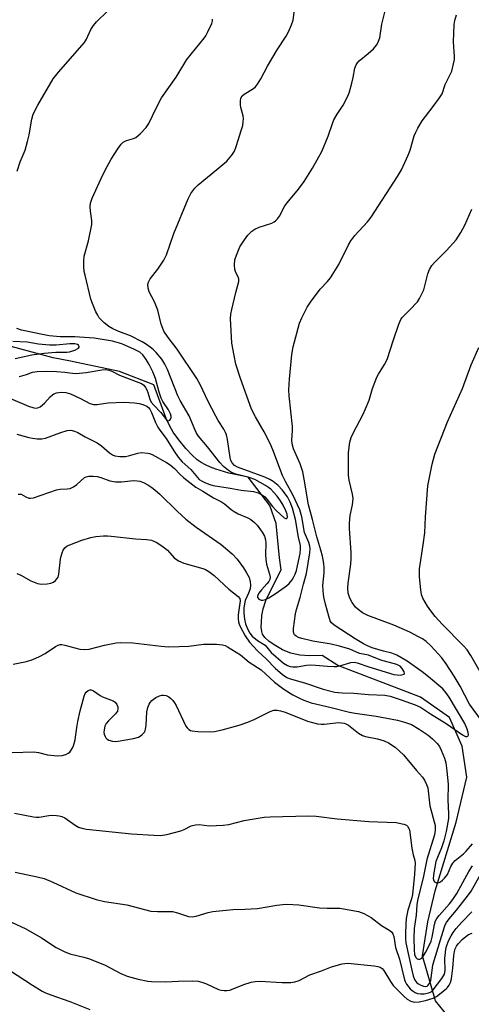
# Model space of a CAD drawing. Units: inches. Extents: x 1219771 to 1225771, y 573454 to 577455.
# Drawn here: x 1223122 to 1223257, y 575438 to 575732 of the extents above; entities that cross this region are included whole.
import ezdxf

# ---------------------------------------------------------------- set-up
doc = ezdxf.new("R2010")
doc.units = ezdxf.units.IN
doc.header["$MEASUREMENT"] = 0
doc.layers.add('HYDRO-Single Line Stream', color=4, linetype='Continuous')
doc.layers.add('Undefined', color=1, linetype='Continuous')

msp = doc.modelspace()

# ---------------------------------------------------------------- linework, layer by layer
at = {"layer": 'HYDRO-Single Line Stream'}
msp.add_lwpolyline([(1223251.43, 575432.28), (1223246.28, 575438.65), (1223242.38, 575452.08), (1223243.93, 575462.33), (1223246.13, 575471.62), (1223252.45, 575492.12), (1223255.58, 575505.58), (1223254.26, 575514.85), (1223250.39, 575523.48), (1223241.72, 575529.52), (1223235.31, 575532.05), (1223217.04, 575539.01), (1223212.38, 575542.03), (1223208.56, 575541.92), (1223205.65, 575542.14), (1223204.27, 575542.4), (1223202.94, 575542.76), (1223201.67, 575543.21), (1223200.45, 575543.76), (1223198.47, 575544.9), (1223196.54, 575546.25), (1223195.22, 575547.44), (1223194.51, 575548.42), (1223194.27, 575549.23), (1223194.15, 575550.48), (1223194.16, 575551.95), (1223194.29, 575553.95), (1223194.66, 575556.03), (1223195.51, 575558.45), (1223196.57, 575560.74), (1223200.05, 575567.62), (1223199.62, 575571.26), (1223198.61, 575581.5), (1223196.67, 575586.93), (1223190.23, 575595.38), (1223184.48, 575596.62), (1223180.59, 575597.75), (1223178.93, 575598.37), (1223177.48, 575599.04), (1223176.13, 575599.79), (1223174.99, 575600.6), (1223173.47, 575602), (1223171.62, 575604.01), (1223169.53, 575606.55), (1223167.82, 575608.85), (1223166.79, 575610.62), (1223165.72, 575613), (1223162.05, 575623.04), (1223151.75, 575627.06), (1223137.04, 575630.07), (1223131.89, 575631.13), (1223115.55, 575635.54)], dxfattribs=at)
at = {"layer": 'Undefined'}
for points, elevation in [([(1223121.43, 575590.28), (1223121.9, 575590.34), (1223122.37, 575590.26), (1223123.72, 575589.46), (1223124.66, 575589.12), (1223125.15, 575589.07), (1223126, 575589.19), (1223132.87, 575591.65), (1223134.03, 575591.84), (1223136.1, 575591.87), (1223136.94, 575592.04), (1223137.98, 575592.55), (1223138.96, 575593.2), (1223141.26, 575595.28), (1223141.73, 575595.5), (1223142.52, 575595.66), (1223143.9, 575595.73), (1223145.01, 575595.64), (1223146.11, 575595.33), (1223148.82, 575594.34), (1223150.56, 575594.04), (1223152.33, 575594), (1223155.88, 575594.39), (1223157, 575594.31), (1223157.83, 575594.15), (1223158.9, 575593.75), (1223160.19, 575593.09), (1223161.44, 575592.34), (1223162.35, 575591.65), (1223163.81, 575590.33), (1223169.05, 575585.07), (1223171.57, 575582.8), (1223174.66, 575580.44), (1223182.16, 575575.23), (1223185.47, 575572.42), (1223186.89, 575570.83), (1223188.78, 575568.24), (1223189.69, 575566.81), (1223190.47, 575565.35), (1223190.84, 575564.08), (1223190.92, 575563.03), (1223190.79, 575561.96), (1223190.33, 575560.65), (1223189.32, 575558.48), (1223189.07, 575557.52), (1223188.9, 575556.14), (1223188.9, 575554.66), (1223189.15, 575552.92), (1223189.46, 575551.5), (1223189.98, 575549.95), (1223190.7, 575548.69), (1223191.45, 575547.8), (1223193.02, 575546.55), (1223195.27, 575545.06), (1223197.09, 575542.95), (1223200.76, 575539.73), (1223201.99, 575539), (1223202.77, 575538.75), (1223203.58, 575538.62), (1223204.85, 575538.65), (1223207.7, 575539.13), (1223208.88, 575539.21), (1223210.38, 575539.17), (1223213.95, 575538.82), (1223215.92, 575538.73), (1223216.76, 575538.77), (1223217.63, 575538.94), (1223220.93, 575539.97), (1223221.99, 575540.01), (1223222.79, 575539.84), (1223226.31, 575538.6), (1223233.82, 575536.33), (1223234.76, 575536.18), (1223235.65, 575536.17), (1223236.44, 575536.28), (1223236.83, 575536.43), (1223236.99, 575536.72), (1223236.92, 575537.12), (1223236.32, 575538.17), (1223235.64, 575538.83), (1223234.64, 575539.33), (1223229.87, 575540.62), (1223226.24, 575542.08), (1223223.56, 575542.58), (1223220.64, 575543.88), (1223217.57, 575544.79), (1223215.03, 575545.42), (1223209.6, 575546.29), (1223206.29, 575547.1), (1223205.27, 575547.44), (1223204.61, 575547.77), (1223204.12, 575548.21), (1223203.9, 575548.61), (1223203.73, 575549.3), (1223203.73, 575550.14), (1223204.33, 575554.45), (1223204.68, 575555.83), (1223205.79, 575559.36), (1223206.75, 575563.34), (1223207.67, 575566.59), (1223208.63, 575572.77), (1223208.71, 575573.93), (1223208.61, 575574.76), (1223208.32, 575575.86), (1223207.06, 575578.87), (1223206.25, 575583.54), (1223205.62, 575585.65), (1223203.71, 575589.86), (1223201.36, 575594.09), (1223200.46, 575595.94), (1223197.58, 575603.55), (1223196.75, 575605.46), (1223194.96, 575608.99), (1223192.37, 575613.48), (1223191.22, 575615.78), (1223187.9, 575624.89), (1223186.52, 575629.23), (1223186, 575631.78), (1223185.38, 575635.51), (1223184.97, 575642.84), (1223185.06, 575644.17), (1223185.33, 575645.59), (1223186.51, 575650.71), (1223187.41, 575653.98), (1223187.4, 575654.69), (1223187.28, 575655.17), (1223186.51, 575656.66), (1223186.23, 575657.53), (1223186.15, 575659), (1223186.27, 575660.48), (1223186.68, 575661.88), (1223187.77, 575664.31), (1223189.1, 575666.47), (1223190.11, 575667.82), (1223191.28, 575669.01), (1223192.17, 575669.66), (1223193.48, 575670.21), (1223197.27, 575671.45), (1223198.01, 575671.81), (1223198.43, 575672.11), (1223198.96, 575672.68), (1223199.58, 575673.55), (1223201.22, 575676.58), (1223201.83, 575677.54), (1223205.24, 575681.65), (1223206.96, 575683.94), (1223209.44, 575687.93), (1223212.24, 575692.89), (1223214.18, 575697.51), (1223215.41, 575701.28), (1223215.84, 575702.33), (1223216.79, 575704.09), (1223218.59, 575706.79), (1223220.13, 575709.68), (1223220.53, 575710.78), (1223221.24, 575713.32), (1223221.65, 575715.03), (1223222.15, 575717.79), (1223222.52, 575718.79), (1223222.92, 575719.45), (1223223.44, 575720.05), (1223226.15, 575722.21), (1223227.66, 575723.62), (1223228.63, 575724.71), (1223229.04, 575725.4), (1223229.55, 575726.9), (1223230.2, 575730.94), (1223231.99, 575738.14)], 544), ([(1223121.07, 575608.3), (1223124.62, 575607.25), (1223125.72, 575607.04), (1223127.12, 575606.91), (1223128.51, 575606.88), (1223129.6, 575607.05), (1223134.2, 575608.78), (1223136.12, 575609.36), (1223137.2, 575609.42), (1223138.24, 575609.2), (1223139.23, 575608.79), (1223141.5, 575607.47), (1223145.01, 575605.69), (1223146.37, 575604.73), (1223148.73, 575602.69), (1223149.64, 575602.12), (1223150.36, 575601.81), (1223151.8, 575601.57), (1223153.55, 575601.59), (1223154.4, 575601.77), (1223157.18, 575602.6), (1223158.28, 575602.75), (1223160.16, 575602.62), (1223160.68, 575602.49), (1223161.47, 575602.17), (1223165.76, 575599.8), (1223166.93, 575599.05), (1223168.17, 575598.02), (1223169.79, 575596.27), (1223170.97, 575595.15), (1223174.53, 575592.43), (1223176.68, 575591.25), (1223179.84, 575589.25), (1223182.25, 575588.01), (1223183.13, 575587.38), (1223185.09, 575585.68), (1223185.99, 575585.07), (1223187.18, 575584.45), (1223190.09, 575583.25), (1223191.04, 575582.69), (1223192.1, 575581.84), (1223192.87, 575581.02), (1223194.44, 575578.93), (1223195.1, 575577.69), (1223195.35, 575576.65), (1223195.45, 575575.67), (1223195.37, 575572.22), (1223195.47, 575570.78), (1223195.74, 575569.38), (1223196.63, 575566.32), (1223196.78, 575565.48), (1223196.69, 575564.79), (1223196.39, 575564.15), (1223195.84, 575563.47), (1223194.18, 575561.71), (1223193.38, 575560.65), (1223193, 575559.8), (1223193, 575559.42), (1223193.1, 575559.23), (1223193.43, 575558.92), (1223194.13, 575558.6), (1223194.65, 575558.53), (1223195.39, 575558.73), (1223196.38, 575559.26), (1223198.57, 575560.66), (1223201.64, 575562.84), (1223202.44, 575563.61), (1223203.33, 575564.68), (1223203.79, 575565.37), (1223204.27, 575566.38), (1223204.63, 575567.45), (1223204.96, 575568.86), (1223205.72, 575572.54), (1223205.9, 575573.94), (1223205.84, 575574.98), (1223205.24, 575577.48), (1223204.38, 575582.74), (1223203.5, 575586.09), (1223202.82, 575587.95), (1223202, 575589.46), (1223200.42, 575591.63), (1223199.2, 575592.86), (1223197.65, 575594.14), (1223196.68, 575594.7), (1223195.24, 575595.35), (1223186.98, 575598.37), (1223186.15, 575598.87), (1223185.42, 575599.69), (1223185.04, 575600.42), (1223184.81, 575601.24), (1223184.03, 575606.67), (1223183.71, 575608.04), (1223183.43, 575608.81), (1223182.91, 575609.75), (1223181.22, 575612.35), (1223180.5, 575613.61), (1223178.16, 575618.25), (1223175.96, 575622.96), (1223174.89, 575624.94), (1223168.99, 575633.7), (1223166.26, 575637.18), (1223165, 575639.1), (1223164.66, 575639.87), (1223164.24, 575641.2), (1223163.22, 575645.42), (1223162.19, 575647.84), (1223160.62, 575650.85), (1223160.3, 575651.95), (1223160.23, 575653.06), (1223160.44, 575653.81), (1223160.94, 575654.77), (1223163.23, 575657.67), (1223164.96, 575660.38), (1223165.8, 575661.9), (1223167.96, 575668.3), (1223172.28, 575678.7), (1223173.09, 575680.26), (1223174.3, 575681.88), (1223175.3, 575682.94), (1223180.84, 575687.46), (1223183.84, 575690.03), (1223185.34, 575691.75), (1223186.1, 575692.97), (1223186.62, 575694.36), (1223188.26, 575699.49), (1223188.58, 575700.64), (1223188.76, 575701.71), (1223188.84, 575702.79), (1223188.77, 575703.59), (1223188.05, 575706), (1223187.89, 575706.84), (1223187.88, 575708.01), (1223188.06, 575708.84), (1223188.46, 575709.5), (1223189.02, 575710.06), (1223191.77, 575711.71), (1223192.37, 575712.25), (1223193.03, 575713.05), (1223194.04, 575714.67), (1223196.02, 575718.39), (1223198.84, 575723.3), (1223201.57, 575727.44), (1223202.27, 575728.71), (1223203.21, 575730.83), (1223203.68, 575732.19), (1223204.22, 575736.04)], 542), ([(1223119.18, 575618.91), (1223124.51, 575616.61), (1223126.07, 575616.1), (1223127.06, 575616.08), (1223127.54, 575616.2), (1223128.01, 575616.43), (1223129.32, 575617.53), (1223131.03, 575619.49), (1223131.65, 575620.04), (1223132.12, 575620.32), (1223132.89, 575620.61), (1223134.26, 575620.85), (1223135.66, 575620.73), (1223137.05, 575620.31), (1223140.04, 575618.96), (1223142.89, 575617.46), (1223143.95, 575617.11), (1223145.05, 575617.14), (1223147, 575617.49), (1223148.31, 575617.64), (1223153.06, 575617.86), (1223156.24, 575617.64), (1223157.63, 575617.44), (1223158.71, 575617.19), (1223159.88, 575616.63), (1223160.5, 575616.11), (1223160.82, 575615.7), (1223161.31, 575614.79), (1223162.54, 575611.73), (1223163.19, 575610.39), (1223163.81, 575609.44), (1223165.71, 575606.95), (1223167.96, 575603.26), (1223169.26, 575601.39), (1223170.51, 575599.95), (1223173.03, 575597.7), (1223175.02, 575595.28), (1223175.58, 575594.73), (1223176.26, 575594.3), (1223177.49, 575593.7), (1223178.72, 575593.21), (1223179.7, 575592.93), (1223184.86, 575592.14), (1223188.13, 575591.55), (1223191.82, 575591.13), (1223193.19, 575590.69), (1223194.48, 575589.99), (1223195.18, 575589.48), (1223195.77, 575588.85), (1223197.46, 575586.62), (1223198.62, 575585.39), (1223200.94, 575583.27), (1223201.49, 575582.98), (1223201.75, 575583.02), (1223201.96, 575583.4), (1223201.88, 575584.29), (1223201.52, 575585.35), (1223200.69, 575586.98), (1223199.92, 575588.27), (1223198.88, 575589.71), (1223197.94, 575590.8), (1223196.95, 575591.79), (1223196.32, 575592.32), (1223195.4, 575592.92), (1223192.17, 575594.66), (1223190.51, 575595.27), (1223186.57, 575596.27), (1223185.27, 575596.83), (1223184.33, 575597.4), (1223182.87, 575598.62), (1223181.71, 575599.82), (1223178.09, 575604.45), (1223175.38, 575607.66), (1223174.79, 575608.52), (1223174.32, 575609.45), (1223172.62, 575613.75), (1223169.89, 575618.39), (1223169.16, 575619.75), (1223166.05, 575627.67), (1223165.34, 575629.26), (1223164.38, 575630.72), (1223162.66, 575632.75), (1223161.83, 575633.57), (1223160.93, 575634.3), (1223159.51, 575635.32), (1223158.49, 575635.92), (1223155.02, 575637.68), (1223151.53, 575639), (1223149.7, 575639.84), (1223148.5, 575640.49), (1223147.13, 575641.6), (1223145.69, 575643.1), (1223145.21, 575643.84), (1223144.7, 575644.89), (1223143.63, 575647.33), (1223143.12, 575648.7), (1223141.42, 575655.82), (1223141.2, 575656.97), (1223141.04, 575658.43), (1223141.06, 575660.11), (1223141.2, 575661.5), (1223142.45, 575666.1), (1223143.46, 575671.05), (1223143.51, 575672.2), (1223143.04, 575675.03), (1223142.95, 575676.36), (1223143.06, 575677.4), (1223143.6, 575678.89), (1223146.74, 575685.89), (1223148.01, 575688.42), (1223149.21, 575690.63), (1223151.21, 575693.7), (1223152.24, 575695.07), (1223152.83, 575695.66), (1223153.81, 575696.18), (1223155.92, 575696.75), (1223156.65, 575697.09), (1223157.96, 575698.17), (1223159.74, 575700.04), (1223160.47, 575701.21), (1223162.69, 575705.87), (1223164.34, 575708.91), (1223168.66, 575715.12), (1223171.87, 575720.38), (1223177.01, 575726.75), (1223177.51, 575727.45), (1223178.09, 575728.48), (1223179.32, 575731.16), (1223179.52, 575731.98), (1223179.53, 575732.53)], 540), ([(1223120.99, 575566.58), (1223122.25, 575566.03), (1223125.25, 575564.36), (1223127.25, 575563.55), (1223128.43, 575563.35), (1223130.12, 575563.49), (1223131.23, 575563.71), (1223132.01, 575563.97), (1223132.64, 575564.42), (1223133.13, 575565.04), (1223133.38, 575565.51), (1223133.6, 575566.32), (1223134.11, 575570.89), (1223134.28, 575571.73), (1223134.61, 575572.79), (1223134.93, 575573.55), (1223135.35, 575574.23), (1223136.05, 575574.8), (1223136.84, 575575.18), (1223140.48, 575576.49), (1223143.2, 575577.34), (1223144.67, 575577.6), (1223146.96, 575577.79), (1223148.11, 575577.82), (1223149.28, 575577.74), (1223156.52, 575576.94), (1223159.81, 575576.76), (1223161.26, 575576.51), (1223162.91, 575575.86), (1223164.78, 575574.59), (1223166.08, 575573.5), (1223168.12, 575571.23), (1223169.41, 575570.32), (1223170.99, 575569.69), (1223176.68, 575568.09), (1223177.48, 575567.76), (1223178.46, 575567.19), (1223180.07, 575565.96), (1223184.44, 575561.87), (1223187.22, 575559.67), (1223187.69, 575559.03), (1223187.84, 575558.38), (1223187.25, 575554.16), (1223187.21, 575552.98), (1223187.31, 575552.12), (1223187.5, 575551.38), (1223187.78, 575550.67), (1223189.36, 575547.89), (1223190.62, 575545.99), (1223192.98, 575543.37), (1223195.71, 575540.89), (1223198.25, 575538.25), (1223200.53, 575536.3), (1223201.73, 575535.43), (1223202.47, 575535.1), (1223207.02, 575533.8), (1223212.68, 575531.97), (1223216.14, 575531.08), (1223218.29, 575530.8), (1223221.84, 575530.73), (1223226.22, 575530.38), (1223231.04, 575530.11), (1223232.65, 575529.81), (1223235.99, 575528.78), (1223240.14, 575527.28), (1223241.74, 575526.55), (1223244.75, 575524.56), (1223249.46, 575521.69), (1223254.31, 575518.24), (1223255.25, 575517.79), (1223255.63, 575517.77), (1223255.89, 575517.89), (1223256.09, 575518.3), (1223256.05, 575518.92), (1223255.69, 575520.01), (1223254.98, 575521.65), (1223250.36, 575529.53), (1223249.36, 575530.92), (1223248.43, 575532), (1223244.18, 575535.68), (1223242.28, 575537.13), (1223237.74, 575540.31), (1223234.69, 575542.12), (1223233.17, 575542.72), (1223230.7, 575543.34), (1223227.34, 575544.34), (1223225.87, 575544.89), (1223224.68, 575545.49), (1223222.24, 575546.98), (1223215.94, 575551.14), (1223215.18, 575551.78), (1223214.78, 575552.44), (1223214.31, 575553.78), (1223213.35, 575557.43), (1223212.95, 575559.12), (1223212.77, 575560.22), (1223212.57, 575562.99), (1223212.93, 575566.74), (1223212.97, 575568.4), (1223212.85, 575569.52), (1223212.41, 575571.76), (1223211.98, 575573.51), (1223210.74, 575577.5), (1223209.45, 575582.73), (1223208.25, 575587.11), (1223207.01, 575594.82), (1223206.53, 575597.02), (1223205.77, 575599.38), (1223203.75, 575603.84), (1223203.36, 575605.4), (1223203.28, 575606.5), (1223203.46, 575609.37), (1223203.45, 575610.52), (1223202.49, 575619.79), (1223202.41, 575621.52), (1223202.54, 575624.73), (1223203.29, 575632.09), (1223203.69, 575634.38), (1223205.58, 575641.46), (1223206.24, 575643.11), (1223207.86, 575646.31), (1223208.86, 575647.81), (1223211.74, 575651.64), (1223213.91, 575653.93), (1223214.79, 575655.07), (1223217.35, 575659.06), (1223220.23, 575664.96), (1223220.93, 575666.16), (1223222.09, 575667.72), (1223225.88, 575671.82), (1223227, 575673.18), (1223234.91, 575685.37), (1223236.07, 575687.41), (1223238.08, 575691.76), (1223238.62, 575693.31), (1223239.88, 575697.58), (1223240.31, 575698.65), (1223240.95, 575699.89), (1223242.23, 575702.06), (1223245.56, 575706.31), (1223247.45, 575708.93), (1223248.2, 575710.17), (1223249.16, 575712.96), (1223251.08, 575716.92), (1223251.64, 575719.08), (1223251.89, 575720.46), (1223251.94, 575721.31), (1223251.58, 575725.72), (1223251.79, 575730.92), (1223252, 575732.06), (1223252.52, 575733.76)], 546), ([(1223121.18, 575687.01), (1223122.03, 575689.75), (1223123.5, 575693.32), (1223124.27, 575695.86), (1223124.75, 575697.86), (1223125.47, 575702.51), (1223125.95, 575704.05), (1223127.32, 575706.77), (1223131.87, 575714.64), (1223133.46, 575716.62), (1223141.28, 575725.52), (1223141.86, 575726.5), (1223143.21, 575729.41), (1223143.94, 575730.57), (1223144.9, 575731.64), (1223148.19, 575734.89)], 538), ([(1223259.95, 575522.6), (1223256.37, 575527.41), (1223253.57, 575532.86), (1223251.79, 575535.82), (1223249.41, 575539.55), (1223248.11, 575541.33), (1223244.88, 575544.91), (1223243.43, 575546.18), (1223242.39, 575546.96), (1223241.19, 575547.65), (1223238.52, 575548.98), (1223233.79, 575551.06), (1223226.02, 575554.03), (1223224.44, 575554.77), (1223223.11, 575555.75), (1223222.33, 575556.53), (1223221.35, 575557.93), (1223220.66, 575559.18), (1223220.15, 575560.72), (1223220.01, 575562.16), (1223220.08, 575563.63), (1223220.88, 575569.37), (1223221.03, 575571.09), (1223220.98, 575572.83), (1223220.53, 575580.01), (1223220.52, 575581.65), (1223220.7, 575583.93), (1223221.38, 575587.08), (1223221.61, 575588.97), (1223221.46, 575590.31), (1223220.42, 575594.52), (1223220.21, 575595.96), (1223220.24, 575602.68), (1223220.38, 575604.4), (1223220.6, 575605.83), (1223221, 575607.23), (1223221.57, 575608.58), (1223224.62, 575614.25), (1223225.35, 575615.81), (1223226.37, 575618.47), (1223227.44, 575621.91), (1223228.66, 575625.28), (1223229.2, 575626.27), (1223231.03, 575629.11), (1223231.83, 575630.65), (1223233.65, 575636.53), (1223235.29, 575641.21), (1223235.87, 575642.54), (1223236.3, 575643.2), (1223236.83, 575643.82), (1223239.04, 575645.94), (1223240.26, 575647.24), (1223240.81, 575647.92), (1223241.43, 575648.91), (1223242.25, 575650.45), (1223242.72, 575651.51), (1223243.91, 575656.25), (1223244.47, 575657.52), (1223245.16, 575658.71), (1223245.92, 575659.62), (1223249.49, 575663.25), (1223252.44, 575666.47), (1223253.83, 575668.59), (1223255.02, 575670.84), (1223257.07, 575675.65)], 548), ([(1223121.7, 575625.54), (1223122.55, 575625.72), (1223123.95, 575626.13), (1223125.71, 575626.78), (1223127.09, 575627.03), (1223129.96, 575627.09), (1223132.85, 575627.04), (1223135.43, 575626.86), (1223137.69, 575626.51), (1223138.81, 575626.45), (1223141.72, 575626.75), (1223146.42, 575627.55), (1223147.56, 575627.6), (1223148.65, 575627.43), (1223149.62, 575627.03), (1223151.74, 575625.9), (1223157.51, 575623.75), (1223158.31, 575623.39), (1223159.01, 575622.92), (1223159.53, 575622.28), (1223159.93, 575621.52), (1223160.23, 575620.71), (1223160.76, 575618.77), (1223161.23, 575617.83), (1223161.99, 575616.94), (1223164.07, 575614.79), (1223165.8, 575612.51), (1223166.26, 575612.27), (1223166.76, 575612.47), (1223167.03, 575612.8), (1223167.15, 575613.21), (1223167.14, 575613.66), (1223166.98, 575614.37), (1223166.4, 575615.57), (1223164.72, 575618.07), (1223164.16, 575619.09), (1223163.55, 575620.88), (1223162.48, 575624.94), (1223161.74, 575626.9), (1223160.63, 575629.14), (1223159.75, 575630.61), (1223158.7, 575632.02), (1223157.78, 575632.81), (1223156.27, 575633.61), (1223152.45, 575635.28), (1223151.07, 575635.75), (1223149.67, 575636.06), (1223144.17, 575636.96), (1223142.62, 575637.15), (1223138.37, 575637.4), (1223133.95, 575637.41), (1223130.67, 575637.72), (1223128.68, 575638.05), (1223122.44, 575639.44), (1223121.03, 575639.93)], 538), ([(1223120.51, 575630.89), (1223125.48, 575632), (1223129.18, 575632.49), (1223132.74, 575632.86), (1223135.94, 575632.84), (1223136.8, 575632.91), (1223138.33, 575633.38), (1223139.45, 575634), (1223139.67, 575634.3), (1223139.68, 575634.44), (1223139.47, 575634.87), (1223139.13, 575635.09), (1223138.35, 575635.26), (1223136.91, 575635.3), (1223132.8, 575634.93), (1223130.78, 575634.93), (1223127.53, 575635.18), (1223124.17, 575635.77), (1223119.86, 575635.96)], 536), ([(1223259.58, 575537.16), (1223256.83, 575542.02), (1223255.73, 575543.67), (1223254.62, 575544.93), (1223248.2, 575551.35), (1223246.16, 575553.73), (1223244.8, 575555.42), (1223243.85, 575556.83), (1223242.48, 575559.14), (1223242.05, 575560.23), (1223241.83, 575561.7), (1223241.5, 575565.58), (1223241.42, 575567.07), (1223241.47, 575567.95), (1223242.57, 575575.17), (1223243.03, 575578.7), (1223243.27, 575583.48), (1223243.92, 575592.83), (1223245.27, 575599.31), (1223246.01, 575602.29), (1223249.84, 575611.93), (1223254.36, 575621.9), (1223256.91, 575629.02), (1223259.18, 575634.18)], 550), ([(1223119.94, 575539.38), (1223123.89, 575540.18), (1223125.78, 575540.79), (1223127.85, 575541.67), (1223129.47, 575542.62), (1223132.6, 575544.7), (1223133.35, 575545.09), (1223134.04, 575545.26), (1223134.53, 575545.26), (1223135.36, 575545.12), (1223139.83, 575543.92), (1223141.25, 575543.77), (1223142.66, 575543.9), (1223147.28, 575545.1), (1223150.69, 575545.78), (1223152.14, 575545.93), (1223155.68, 575545.84), (1223164.2, 575544.81), (1223166.41, 575544.65), (1223169.57, 575544.68), (1223172.44, 575544.82), (1223176.9, 575545.45), (1223180.75, 575545.38), (1223182.51, 575545.25), (1223183.33, 575545.03), (1223184.08, 575544.66), (1223187.94, 575542.2), (1223190.56, 575540.06), (1223194.08, 575537.68), (1223198.09, 575534), (1223200.9, 575531.97), (1223203.57, 575530.28), (1223205.58, 575529.21), (1223206.86, 575528.63), (1223209.02, 575527.89), (1223215.06, 575526.46), (1223220.5, 575525.06), (1223222.25, 575524.73), (1223228.49, 575523.86), (1223234.83, 575522.63), (1223237.01, 575522.11), (1223239.05, 575521.33), (1223241.4, 575519.94), (1223244.04, 575518.17), (1223245.39, 575517.05), (1223246.77, 575515.7), (1223247.44, 575514.76), (1223247.94, 575513.72), (1223248.92, 575511.29), (1223249.34, 575509.89), (1223249.67, 575507.53), (1223249.98, 575503.41), (1223249.95, 575498.83), (1223250.15, 575494.67), (1223250.08, 575493.26), (1223249.4, 575489.34), (1223248.69, 575486.52), (1223247.99, 575484.43), (1223246.79, 575481.59), (1223246.39, 575480.38), (1223245.77, 575476.95), (1223245.59, 575475.22), (1223245.74, 575474.56), (1223245.99, 575474.22), (1223246.51, 575473.97), (1223246.9, 575473.94), (1223247.29, 575474.03), (1223247.71, 575474.25), (1223248.36, 575474.76), (1223248.97, 575475.37), (1223249.82, 575476.5), (1223250.78, 575478.81), (1223251.39, 575479.88), (1223252.16, 575480.67), (1223254.63, 575482.68), (1223255.46, 575483.48), (1223257.26, 575485.64)], 548), ([(1223119.68, 575512.98), (1223126.16, 575513.21), (1223127.56, 575512.98), (1223130.25, 575512.24), (1223133.17, 575511.95), (1223134.6, 575512.04), (1223135.67, 575512.39), (1223136.42, 575512.77), (1223136.85, 575513.09), (1223137.33, 575513.7), (1223137.83, 575514.66), (1223138.21, 575515.67), (1223138.43, 575516.8), (1223138.93, 575520.5), (1223139.26, 575522.26), (1223139.98, 575525.46), (1223141.12, 575529.82), (1223141.47, 575530.62), (1223141.8, 575531.08), (1223142.4, 575531.59), (1223142.84, 575531.75), (1223143.27, 575531.7), (1223143.94, 575531.41), (1223145.94, 575530.06), (1223146.66, 575529.65), (1223149.85, 575528.43), (1223150.48, 575528), (1223150.92, 575527.37), (1223151.19, 575526.62), (1223151.28, 575526.12), (1223151.16, 575525.4), (1223150.52, 575524.52), (1223148.45, 575522.47), (1223147.79, 575521.69), (1223147.36, 575520.86), (1223147.11, 575519.78), (1223147.07, 575518.96), (1223147.15, 575518.44), (1223147.42, 575517.74), (1223147.69, 575517.33), (1223148.05, 575516.97), (1223148.5, 575516.7), (1223149.6, 575516.38), (1223150.49, 575516.3), (1223151.37, 575516.35), (1223155.97, 575517.13), (1223157.45, 575517.6), (1223157.9, 575517.86), (1223158.55, 575518.38), (1223159.27, 575519.21), (1223159.56, 575519.96), (1223159.7, 575521.08), (1223159.93, 575525.13), (1223160.24, 575526.46), (1223160.62, 575527.47), (1223160.9, 575527.93), (1223161.45, 575528.54), (1223162.62, 575529.43), (1223163.66, 575529.96), (1223164.42, 575530.14), (1223164.94, 575530.17), (1223165.71, 575530.01), (1223166.46, 575529.67), (1223167.13, 575529.17), (1223167.73, 575528.54), (1223168.23, 575527.82), (1223168.65, 575527.03), (1223171.62, 575520.84), (1223171.95, 575520.38), (1223172.51, 575519.86), (1223172.94, 575519.61), (1223173.47, 575519.45), (1223175.19, 575519.27), (1223179, 575519.14), (1223180.16, 575519.27), (1223182.44, 575519.76), (1223187.49, 575521.16), (1223190.15, 575522.04), (1223192, 575522.83), (1223196.79, 575525.29), (1223197.87, 575525.61), (1223198.87, 575525.63), (1223199.92, 575525.46), (1223201.27, 575525.05), (1223207.97, 575522.35), (1223210.98, 575521.6), (1223212.09, 575521.45), (1223212.91, 575521.45), (1223217.38, 575521.92), (1223218.17, 575521.89), (1223218.94, 575521.74), (1223219.46, 575521.55), (1223220.2, 575521.12), (1223223.2, 575518.79), (1223224.38, 575518.06), (1223225.29, 575517.75), (1223228.9, 575517.03), (1223230.84, 575516.43), (1223232.18, 575515.87), (1223234.16, 575514.58), (1223236.71, 575512.25), (1223240.59, 575507.56), (1223242.33, 575505.62), (1223243, 575504.69), (1223243.58, 575503.43), (1223243.92, 575502.37), (1223244.59, 575496.97), (1223246.13, 575491.15), (1223246.19, 575489.74), (1223245.99, 575488.32), (1223243.6, 575480.92), (1223242.64, 575475.97), (1223240.85, 575468.71), (1223240.66, 575467.35), (1223240.41, 575464.28), (1223239.91, 575460.34), (1223239.79, 575457.44), (1223239.83, 575453.95), (1223239.99, 575452.52), (1223240.35, 575451.63), (1223240.79, 575451.19), (1223241.16, 575451.08), (1223241.54, 575451.09), (1223242.12, 575451.44), (1223242.62, 575452.1), (1223243.22, 575453.13), (1223244.35, 575455.24), (1223244.94, 575456.53), (1223245.28, 575457.73), (1223245.94, 575461.5), (1223246.27, 575462.55), (1223246.64, 575463.29), (1223247.33, 575464.2), (1223250.42, 575467.69), (1223251.47, 575469), (1223252.58, 575470.75), (1223256.21, 575477.38), (1223257.27, 575479.06)], 550), ([(1223120.3, 575494.86), (1223126.01, 575493.74), (1223126.86, 575493.63), (1223127.73, 575493.61), (1223130.65, 575494.1), (1223131.78, 575494.18), (1223132.9, 575494.17), (1223133.72, 575494.05), (1223134.5, 575493.81), (1223135.38, 575493.38), (1223138.46, 575491.27), (1223139.44, 575490.68), (1223140.44, 575490.3), (1223141.86, 575490.06), (1223155.35, 575488.59), (1223162.03, 575488.2), (1223164.01, 575488.18), (1223165.9, 575488.45), (1223170.08, 575489.52), (1223171.12, 575489.91), (1223173.13, 575491), (1223174.44, 575491.36), (1223175.53, 575491.39), (1223178.57, 575491.01), (1223182.7, 575491.2), (1223184.45, 575491.42), (1223188.97, 575492.58), (1223195.05, 575493.62), (1223196.79, 575493.73), (1223208.22, 575494.01), (1223210.56, 575493.95), (1223216.85, 575493.17), (1223226.31, 575492.35), (1223234.52, 575491.99), (1223236.81, 575491.56), (1223237.54, 575491.22), (1223237.88, 575490.9), (1223238.26, 575490.28), (1223238.44, 575489.79), (1223239.2, 575484.33), (1223239.6, 575482.35), (1223240.09, 575480.67), (1223240.2, 575479.84), (1223240, 575476.53), (1223239.36, 575470.45), (1223239.07, 575469.19), (1223237.99, 575465.82), (1223237.5, 575463.31), (1223237.35, 575461.64), (1223237.23, 575458.69), (1223237.22, 575457.21), (1223237.35, 575456.05), (1223239.12, 575447.78), (1223239.53, 575446.11), (1223239.92, 575445.05), (1223240.33, 575444.42), (1223240.67, 575444.05), (1223241.11, 575443.7), (1223241.87, 575443.3), (1223242.66, 575443.02), (1223243.18, 575442.95), (1223243.73, 575443.05), (1223244.09, 575443.3), (1223244.56, 575443.99), (1223244.82, 575444.75), (1223245.49, 575449.28), (1223245.81, 575450.68), (1223248.94, 575460.79), (1223249.17, 575461.42), (1223249.52, 575462.06), (1223250.34, 575463.15), (1223252.53, 575465.75), (1223256.14, 575470.4), (1223256.87, 575471.52), (1223259.68, 575476.44)], 552), ([(1223120.58, 575477.14), (1223127.08, 575475.77), (1223129.17, 575475.23), (1223131.78, 575474.17), (1223138.66, 575471.02), (1223144.79, 575468.98), (1223147.22, 575468.43), (1223153.96, 575467.37), (1223161.08, 575465.47), (1223163.08, 575465.34), (1223166.48, 575465.4), (1223167.56, 575465.35), (1223169.07, 575465.02), (1223172.38, 575463.92), (1223173.51, 575463.8), (1223174.63, 575464), (1223178.22, 575465.11), (1223179.67, 575465.38), (1223185.6, 575466.03), (1223189.26, 575466.05), (1223192.96, 575466.26), (1223198.82, 575467.33), (1223200.6, 575467.53), (1223201.78, 575467.58), (1223205.39, 575467.35), (1223211.58, 575466.51), (1223213.8, 575466.41), (1223217.59, 575466.37), (1223223.18, 575465.41), (1223224.77, 575464.8), (1223226.97, 575463.58), (1223230.11, 575461.19), (1223232.6, 575459.74), (1223233.19, 575459.17), (1223233.46, 575458.68), (1223233.74, 575457.87), (1223234.31, 575454.58), (1223235.44, 575451.13), (1223236.94, 575444.93), (1223237.15, 575444.39), (1223237.58, 575443.64), (1223238.67, 575442.26), (1223239.29, 575441.7), (1223240.18, 575441.16), (1223240.9, 575440.87), (1223241.75, 575440.73), (1223242.87, 575440.79), (1223244.24, 575441.07), (1223244.96, 575441.39), (1223245.57, 575441.9), (1223248.15, 575445.34), (1223248.89, 575446.66), (1223249.1, 575447.71), (1223249.07, 575451.32), (1223249.19, 575453.09), (1223249.36, 575454.2), (1223249.64, 575455.25), (1223250.13, 575456.58), (1223250.89, 575458.14), (1223251.51, 575459.13), (1223252.39, 575460.28), (1223254.08, 575462.22), (1223257.15, 575465.31)], 554), ([(1223119.47, 575462.19), (1223123.69, 575460.19), (1223128.38, 575457.48), (1223132.84, 575454.64), (1223135.16, 575453.43), (1223136.93, 575452.73), (1223141.09, 575451.76), (1223142.75, 575451.24), (1223147.4, 575449.29), (1223152.11, 575446.85), (1223153.99, 575446.07), (1223155.1, 575445.71), (1223157.35, 575445.18), (1223160.19, 575444.58), (1223161.33, 575444.44), (1223165.58, 575444.35), (1223169.34, 575444.55), (1223173.64, 575444.64), (1223175.27, 575444.53), (1223176.39, 575444.26), (1223177.8, 575443.76), (1223181.35, 575442.07), (1223182.17, 575441.84), (1223183.02, 575441.73), (1223183.87, 575441.72), (1223184.69, 575441.87), (1223188.92, 575443.52), (1223191.15, 575444.24), (1223192.28, 575444.48), (1223193.72, 575444.51), (1223200.43, 575444.15), (1223203.01, 575444.18), (1223204.14, 575444.29), (1223205.47, 575444.77), (1223208.64, 575446.44), (1223212.16, 575447.66), (1223215.15, 575448.82), (1223218.3, 575449.7), (1223219.17, 575449.86), (1223220, 575449.89), (1223227.92, 575449.15), (1223228.97, 575448.97), (1223229.66, 575448.75), (1223230.26, 575448.35), (1223230.8, 575447.73), (1223232.78, 575444.42), (1223233.63, 575443.27), (1223236.73, 575440.07), (1223237.8, 575439.14), (1223238.9, 575438.51), (1223239.91, 575438.29), (1223241.31, 575438.32), (1223243.22, 575438.72), (1223245.5, 575439.42), (1223246.56, 575439.98), (1223249.43, 575442.26), (1223249.83, 575442.66), (1223250.35, 575443.36), (1223250.74, 575444.13), (1223251.01, 575445.23), (1223251.42, 575448.39), (1223251.77, 575452.23), (1223251.94, 575453.4), (1223252.15, 575454.23), (1223252.54, 575455.01), (1223253.07, 575455.69), (1223254.26, 575456.98), (1223255.28, 575457.93), (1223256.12, 575458.49), (1223257.16, 575458.9)], 556), ([(1223118.8, 575447.78), (1223125.69, 575443.3), (1223128.62, 575441.54), (1223129.64, 575441.04), (1223131.21, 575440.4), (1223136.9, 575438.46), (1223142.82, 575436.07)], 558)]:
    msp.add_lwpolyline(points, dxfattribs=dict(at, elevation=elevation))

doc.saveas('drawing.dxf')
